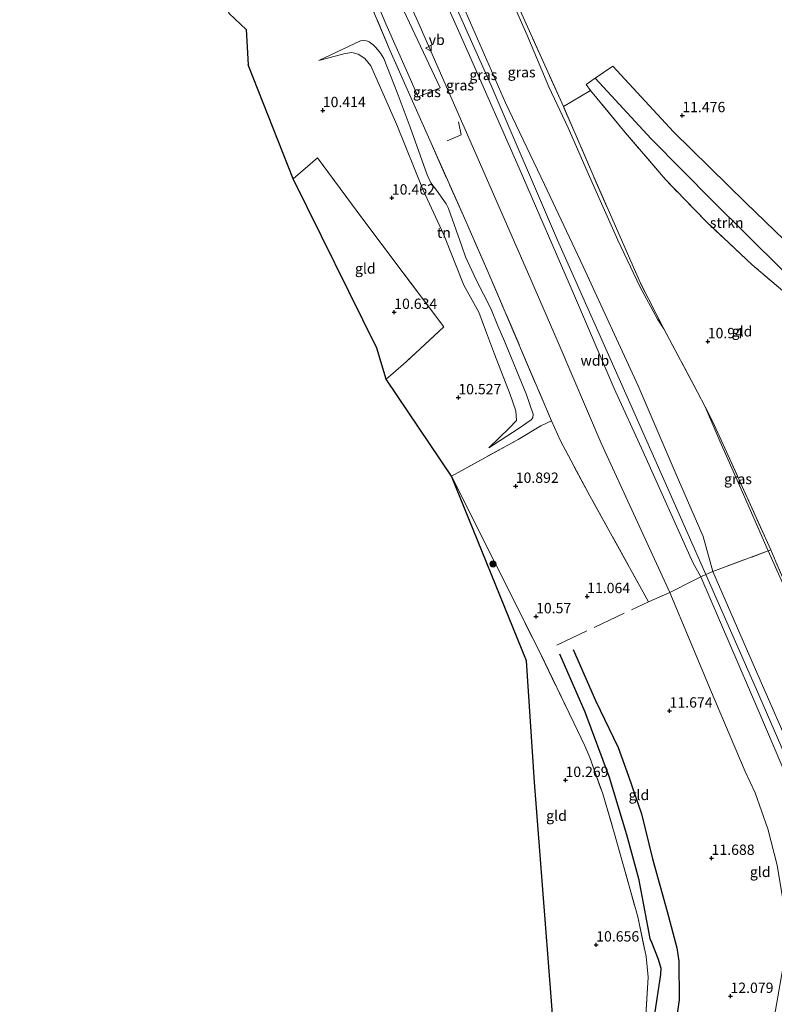
# Model space of a CAD drawing. Units: metres. Extents: x 189994 to 200000, y 406249 to 412503.
# Drawn here: x 194576 to 194759, y 406883 to 407121 of the extents above; entities that cross this region are included whole.
import ezdxf
from ezdxf.enums import TextEntityAlignment as Align

# ---------------------------------------------------------------- set-up
doc = ezdxf.new("R2010")
doc.units = ezdxf.units.M
doc.linetypes.add('IE-TERREINAFSCHEIDING', pattern=[10, 8, -2])
doc.layers.get('0').update_dxf_attribs({"lineweight": 25})
for name, color, linetype, lineweight in [('B-ME-GR-BOOM-S-B1', 93, 'Continuous', 18), ('B-ME-GR-STRUIKEN-GV-B6', 93, 'Continuous', 18), ('B-ME-GW-GRONDWERKLIJN-L-B1', 10, 'Continuous', 25), ('B-ME-GW-HOOGTEPUNT-S-B1', 10, 'Continuous', 25), ('B-ME-GW-KRUINLIJN-L-B1', 93, 'Continuous', 18), ('B-ME-GW-TEENLIJN-L-B1', 93, 'Continuous', 18), ('B-ME-IE-GRASLAND-GV-B6', 93, 'Continuous', 18), ('B-ME-IE-GRONDWERKLIJN-GROND_INGERICHT-GV-B6', 253, 'Continuous', 18), ('B-ME-IE-TERREINAFSCHEIDING-DOORGANG-L-B1', 8, 'IE-TERREINAFSCHEIDING-KUNSTMATIG-OPEN', 18), ('B-ME-IE-TERREINAFSCHEIDING-HAAGRASTER-L-B1', 10, 'Continuous', 25), ('B-ME-IE-TERREINAFSCHEIDING-RASTERHEKWERK-L-B1', 8, 'IE-TERREINAFSCHEIDING', 18), ('B-ME-KG-KADASTRAAL-OPNAMEDTMGRENS-L-B1', 10, 'Continuous', 25), ('B-ME-OG-BREUK-L-B1', 10, 'Continuous', 25), ('B-ME-VH-VERH_SOORT-HALF_VERHARDING-GV-B6', 8, 'IE-TERREINAFSCHEIDING-NATUURLIJK-HOUTWAL', 18), ('B-ME-VW-MEUBILAIR_WEGMEUBILAIR-VERKEERSBORD-S-B1', 8, 'Continuous', 18)]:
    doc.layers.add(name, color=color, linetype=linetype, lineweight=lineweight)
doc.styles.add('NLCS-ISO', font='NLCS-ISO.TTF')
doc.linetypes.add('IE-TERREINAFSCHEIDING-KUNSTMATIG-OPEN', pattern='A,7,-1.5,[67,NLCS.SHX,S=0.75,R=0,X=0,Y=0],-1.5', length=10)
doc.linetypes.add('IE-TERREINAFSCHEIDING-NATUURLIJK-HOUTWAL', pattern='A,7,-1.5,[67,NLCS.SHX,S=0.75,R=45,X=0,Y=0],-1.5,7,-1.5,[70,NLCS.SHX,S=0.75,R=0,X=0,Y=0],-1.5', length=20)

# ---------------------------------------------------------------- blocks, each defined once
blk = doc.blocks.new('verkeersbord')
for p, q in [((0, 0.75), (-0.75, -0.625)), ((0.75, -0.625), (0, 0.75)), ((-0.75, -0.625), (0.75, -0.625))]:
    blk.add_line(p, q)
blk = doc.blocks.new('boom')
blk.add_hatch(color=256).paths.add_polyline_path([(-0.75, 0, 1), (0.75, 0, 1)])
blk.add_circle((0, 0), 0.75)
blk = doc.blocks.new('hoogtepunt')
for p, q in [((-0.5, 0), (0.5, 0)), ((0, 0.5), (0, -0.5))]:
    blk.add_line(p, q)

msp = doc.modelspace()

# ---------------------------------------------------------------- linework, layer by layer
at = {"layer": 'B-ME-GR-STRUIKEN-GV-B6'}
msp.add_polyline3d([(194781.8, 407038.84, 11.17), (194781.36, 407039.16, 11.18), (194772.79, 407045.52, 11.44), (194762.52, 407053.98, 11.44), (194753.5, 407061.56, 11.44), (194742.38, 407072.06, 11.42), (194732.54, 407082.19, 11.44), (194722.41, 407094.09, 11.42), (194714.43, 407103.74, 11.44), (194713.39, 407105.23, 11.44), (194715.51, 407106.7, 11.46), (194729.1, 407092.07, 11.45), (194743.96, 407077.09, 11.53), (194760.81, 407060.36, 11.58), (194771.24, 407051.62, 11.57), (194783.23, 407041.84, 11.13), (194781.8, 407038.84, 11.17)], dxfattribs=at)
at = {"layer": 'B-ME-GW-GRONDWERKLIJN-L-B1'}
msp.add_polyline3d([(194710.22, 406968.48, 10.87), (194715.63, 406956.16, 10.87), (194721.06, 406944.82, 11.02), (194723.62, 406937.89, 11.03), (194726.74, 406928.78, 11.17), (194729.39, 406917.88, 11.23), (194732.95, 406905.14, 11.39), (194735.31, 406896.35, 11.6), (194735.77, 406893.14, 11.66), (194735.87, 406883.78, 11.73), (194734.83, 406876.5, 11.82), (194733.66, 406869.13, 11.94), (194731.64, 406856.66, 12.03), (194730.27, 406845.85, 12.27)], dxfattribs=at)
at = {"layer": 'B-ME-GW-KRUINLIJN-L-B1'}
for points in [[(194739.2, 406989.58, 14.96), (194727.17, 407016.32, 15.1), (194720.13, 407031.66, 15.1), (194710.26, 407054.6, 15.15), (194697.1, 407084.97, 14.93), (194685.13, 407112.22, 15.02), (194676.97, 407130.64, 15.02), (194665.21, 407156.57, 15.02), (194655.37, 407179.14, 14.98), (194645.52, 407201.71, 14.94), (194640.1, 407213.45, 14.92), (194632.89, 407227.71, 14.81)], [(194635.47, 407228.37, 15.03), (194652.23, 407191.74, 14.95), (194662.41, 407167.84, 14.92), (194675.75, 407137.72, 14.95), (194690.33, 407104.95, 15.01), (194706.44, 407067.56, 15.01), (194723.3, 407029.63, 14.98), (194732.81, 407008.16, 14.92), (194742.33, 406986.69, 14.86), (194754.56, 406958.83, 15.26), (194764.71, 406935.47, 15.04), (194768.48, 406924.47, 15.13), (194770.32, 406914.81, 15.18), (194771.5, 406902.61, 15.21), (194771.06, 406888.34, 15.22), (194768.52, 406873.88, 15.2), (194762.68, 406858.91, 15.25), (194757.36, 406850.06, 14.97), (194755.13, 406845.78, 14.97)], [(194638.02, 407228.94, 15), (194649.31, 407203, 14.99), (194660.6, 407177.07, 14.98), (194668.75, 407158.3, 14.98), (194676.91, 407139.53, 14.98), (194685.39, 407120.16, 14.96), (194693.86, 407100.79, 14.95), (194703.24, 407081, 15.05), (194712.62, 407061.2, 15.14), (194725.97, 407032.3, 14.9), (194734.91, 407011.41, 14.83), (194741.65, 406995.87, 14.81), (194744.04, 406987.42, 14.89), (194754.32, 406963.64, 15.1), (194764.07, 406941.38, 15.01), (194769.45, 406926.33, 15.04), (194772.46, 406910.9, 15.05), (194773.49, 406896.47, 15.02), (194771.94, 406879.89, 15.07), (194769.14, 406868.21, 15.09), (194764, 406857.19, 15.11), (194758.02, 406846.41, 14.96)], [(194689.81, 407017.3, 10.76), (194696.92, 407021.87, 11.2), (194700, 407024.1, 11.53), (194700.45, 407024.59, 11.58), (194700.49, 407025.46, 11.69), (194698.85, 407030.4, 11.66), (194693.62, 407043.12, 11.64), (194691.97, 407046.81, 11.62), (194690.24, 407050.99, 11.75), (194686.73, 407057.93, 11.74), (194684.13, 407063.54, 11.78), (194683.28, 407066.09, 11.76), (194680.01, 407075.23, 11.75), (194679.46, 407076.36, 11.82), (194677.1, 407079.6, 11.57), (194675.76, 407081.41, 11.33), (194674.86, 407083.35, 11.35), (194670.76, 407094.9, 11.53), (194667.6, 407103.26, 11.59), (194664.34, 407111.46, 11.7), (194663.58, 407112.75, 11.7), (194662.47, 407114.13, 11.6), (194661.78, 407114.77, 11.58), (194660.86, 407115.49, 11.55), (194660.17, 407115.78, 11.52), (194659.51, 407115.85, 11.49), (194658.72, 407115.75, 11.43), (194648.68, 407111.03, 10.94)], [(194753.39, 406846.34, 14.98), (194761.19, 406859.76, 14.94), (194765.05, 406869.21, 15.06), (194768.27, 406880.62, 14.98), (194769.67, 406890.58, 15.03), (194770.13, 406901.57, 14.97), (194769.58, 406910.29, 14.96), (194767.02, 406922.72, 15.05), (194763.92, 406932.89, 14.95), (194755.13, 406953.55, 15.06), (194741.1, 406986.11, 14.94), (194739.2, 406989.58, 14.96)]]:
    msp.add_polyline3d(points, dxfattribs=at)
at = {"layer": 'B-ME-GW-TEENLIJN-L-B1'}
for points in [[(194650.95, 407227.27, 11.48), (194652.41, 407223.95, 11.46), (194660.13, 407205.87, 11.45), (194668.71, 407186.59, 11.47), (194675.12, 407171.57, 11.49), (194680.77, 407158.46, 11.5), (194686.82, 407145.25, 11.51), (194691.47, 407134.3, 11.64), (194698.97, 407117.31, 11.62), (194704.33, 407104.62, 11.63), (194708.99, 407094.69, 11.6), (194714.15, 407082.92, 11.62), (194720.98, 407067.54, 11.61), (194726.31, 407056.35, 11.38)], [(194743.2, 406845.52, 12.38), (194751.69, 406860.34, 12.5), (194758.28, 406876.16, 12.44), (194761.18, 406892.79, 12.41), (194761.21, 406906.58, 12.21), (194759.57, 406916.37, 12.26), (194757.31, 406925.16, 12.28), (194754.28, 406933.84, 12.19), (194751.87, 406938.98, 12.19), (194743.45, 406958.79, 12.32), (194733.57, 406982.33, 12.29), (194716.98, 407018.4, 12.42), (194706.54, 407042.8, 12.5), (194699.16, 407059.87, 12.47), (194686.04, 407089.74, 12.5), (194672.64, 407120.47, 12.31), (194656.23, 407156.65, 12.06), (194647.59, 407176.19, 12.03), (194638.95, 407195.73, 12), (194624.51, 407226.72, 11.79)], [(194648.68, 407111.03, 10.94), (194654.99, 407112.72, 10.86), (194656.62, 407112.96, 10.92), (194658.18, 407112.58, 10.93), (194659.78, 407111.49, 11.01), (194661.19, 407109.69, 11.04), (194667.51, 407095.42, 10.82), (194673.86, 407079.62, 10.65), (194678.87, 407068.84, 10.72), (194683.75, 407056.62, 10.75), (194687.38, 407050.09, 10.93), (194689, 407045.78, 10.92), (194691.16, 407039.98, 10.81), (194694.99, 407030.17, 10.53), (194696.29, 407026.23, 10.4), (194696.45, 407023.93, 10.42), (194694.74, 407022.09, 10.43), (194689.81, 407017.3, 10.76)], [(194726.31, 407056.35, 11.38), (194730.61, 407048.44, 11.27), (194732.18, 407046.11, 10.96)], [(194742.16, 407027.18, 10.61), (194745.75, 407018.77, 10.51), (194750.51, 407008.05, 10.52), (194757.43, 406992.37, 10.55), (194762.01, 406982.12, 10.36), (194769.1, 406966.01, 10.39), (194776.75, 406948.33, 10.36), (194780.37, 406939.49, 10.39), (194785.02, 406924.71, 10.25)]]:
    msp.add_polyline3d(points, dxfattribs=at)
at = {"layer": 'B-ME-IE-GRASLAND-GV-B6'}
for points in [[(194733.57, 406982.33, 12.29), (194716.98, 407018.4, 12.42), (194706.54, 407042.8, 12.5), (194699.16, 407059.87, 12.47), (194686.04, 407089.74, 12.5), (194672.64, 407120.47, 12.31), (194656.23, 407156.65, 12.06)], [(194656.23, 407156.65, 12.06), (194672.64, 407120.47, 12.31), (194686.04, 407089.74, 12.5), (194699.16, 407059.87, 12.47), (194706.54, 407042.8, 12.5), (194716.98, 407018.4, 12.42), (194733.57, 406982.33, 12.29), (194728.47, 406980.08, 11.97), (194714.27, 407005.7, 12.02), (194707.1, 407019.02, 12.02), (194704.94, 407023.86, 12.02), (194689.58, 407059.98, 11.98), (194683.63, 407073.44, 11.94), (194671.98, 407099.69, 11.68), (194665.94, 407113.35, 11.68), (194659.18, 407129.27, 11.56)], [(194656.01, 407140.99, 11.68), (194664.88, 407119.85, 11.83), (194672.69, 407102.18, 12), (194678.01, 407104.42, 12.21), (194664.46, 407133.22, 12.12)], [(194691.47, 407134.3, 11.64), (194698.97, 407117.31, 11.62), (194704.33, 407104.62, 11.63), (194708.99, 407094.69, 11.6), (194714.15, 407082.92, 11.62), (194720.98, 407067.54, 11.61), (194726.31, 407056.35, 11.38), (194730.61, 407048.44, 11.27), (194732.18, 407046.11, 10.96), (194740.33, 407030.73, 10.63), (194742.16, 407027.18, 10.61), (194745.75, 407018.77, 10.51), (194750.51, 407008.05, 10.52), (194757.43, 406992.37, 10.55), (194744.04, 406987.42, 14.89), (194741.65, 406995.87, 14.81), (194734.91, 407011.41, 14.83), (194725.97, 407032.3, 14.9), (194712.62, 407061.2, 15.14), (194703.24, 407081, 15.05), (194693.86, 407100.79, 14.95), (194685.39, 407120.16, 14.96), (194676.91, 407139.53, 14.98)], [(194676.91, 407139.53, 14.98), (194685.39, 407120.16, 14.96), (194693.86, 407100.79, 14.95), (194703.24, 407081, 15.05), (194712.62, 407061.2, 15.14), (194725.97, 407032.3, 14.9), (194734.91, 407011.41, 14.83), (194741.65, 406995.87, 14.81), (194744.04, 406987.42, 14.89), (194742.34, 406986.65, 14.86), (194741.1, 406986.11, 14.94), (194739.2, 406989.58, 14.96), (194727.17, 407016.32, 15.1), (194720.13, 407031.66, 15.1), (194710.26, 407054.6, 15.15), (194697.1, 407084.97, 14.93), (194685.13, 407112.22, 15.02), (194676.97, 407130.64, 15.02)], [(194707.83, 407099.85, 11.32), (194715.21, 407082.87, 11.43), (194726.47, 407057.15, 11.43), (194732.18, 407046.11, 10.96), (194730.61, 407048.44, 11.27), (194726.31, 407056.35, 11.38), (194720.98, 407067.54, 11.61), (194714.15, 407082.92, 11.62), (194708.99, 407094.69, 11.6), (194704.33, 407104.62, 11.63), (194698.97, 407117.31, 11.62), (194691.47, 407134.3, 11.64)], [(194676.97, 407130.64, 15.02), (194685.13, 407112.22, 15.02), (194697.1, 407084.97, 14.93), (194710.26, 407054.6, 15.15), (194720.13, 407031.66, 15.1), (194727.17, 407016.32, 15.1), (194739.2, 406989.58, 14.96), (194741.1, 406986.11, 14.94), (194739.46, 406985.32, 14.61), (194733.57, 406982.33, 12.29)], [(194698.1, 407121.46, 11.55), (194707.83, 407099.85, 11.32)], [(194760.81, 407060.36, 11.58), (194743.96, 407077.09, 11.53), (194729.1, 407092.07, 11.45), (194715.51, 407106.7, 11.46), (194719.8, 407109.66, 11.5), (194734.52, 407093.73, 11.39), (194751.98, 407076.57, 11.33), (194768.25, 407060.9, 11.34)], [(194757.43, 406992.37, 10.55), (194750.51, 407008.05, 10.52), (194745.75, 407018.77, 10.51), (194742.16, 407027.18, 10.61), (194743.99, 407023.61, 10.59), (194746.5, 407018.1, 10.39), (194758.04, 406992.6, 10.36), (194757.43, 406992.37, 10.55)], [(194785.02, 406924.71, 10.25), (194780.37, 406939.49, 10.39), (194776.75, 406948.33, 10.36), (194769.1, 406966.01, 10.39), (194762.01, 406982.12, 10.36), (194757.43, 406992.37, 10.55), (194758.04, 406992.6, 10.36), (194759.28, 406989.72, 10.35), (194774.31, 406955.38, 10.3), (194778, 406947.27, 10.26), (194780.95, 406939.26, 10.26), (194782.7, 406933.85, 10.26), (194785.02, 406924.71, 10.25)]]:
    msp.add_polyline3d(points, dxfattribs=at)
at = {"layer": 'B-ME-IE-GRONDWERKLIJN-GROND_INGERICHT-GV-B6'}
for points in [[(194768.25, 407060.9, 11.34), (194751.98, 407076.57, 11.33), (194734.52, 407093.73, 11.39), (194719.8, 407109.66, 11.5), (194715.51, 407106.7, 11.46), (194713.39, 407105.23, 11.44), (194714.43, 407103.74, 11.44), (194707.83, 407099.85, 11.32), (194698.1, 407121.46, 11.55), (194682.9, 407155.9, 11.52), (194669.45, 407186.5, 11.44), (194657.49, 407213.84, 11.28), (194651.47, 407227.2, 11.28), (194656.4, 407227.67, 11.16), (194662.13, 407230.71, 11.63), (194747.13, 407228.19, 11.73), (194755.19, 407211.32, 11.58), (194768.13, 407184.81, 11.58)], [(194659.18, 407129.27, 11.56), (194665.94, 407113.35, 11.68), (194671.98, 407099.69, 11.68), (194683.63, 407073.44, 11.94), (194689.58, 407059.98, 11.98), (194704.94, 407023.86, 12.02), (194702.41, 407022.63, 11.86), (194696.89, 407019.3, 11.24), (194680.73, 407010.46, 10.32), (194664.95, 407033.91, 10.48), (194666.67, 407035.35, 10.49), (194669.75, 407038.1, 10.62), (194678.92, 407046.6, 10.71), (194667.5, 407061.68, 10.65), (194657.94, 407074.51, 10.61), (194648.34, 407087.46, 10.64), (194642.45, 407082.39, 10.65), (194631.57, 407109.98, 10.33), (194631.06, 407118.53, 11.28), (194626.97, 407122.41, 11.36)], [(194689.81, 407017.3, 10.76), (194694.74, 407022.09, 10.43), (194696.45, 407023.93, 10.42), (194696.29, 407026.23, 10.4), (194694.99, 407030.17, 10.53), (194691.16, 407039.98, 10.81), (194689, 407045.78, 10.92), (194687.38, 407050.09, 10.93), (194683.75, 407056.62, 10.75), (194678.87, 407068.84, 10.72), (194673.86, 407079.62, 10.65), (194667.51, 407095.42, 10.82), (194661.19, 407109.69, 11.04), (194659.78, 407111.49, 11.01), (194658.18, 407112.58, 10.93), (194656.62, 407112.96, 10.92), (194654.99, 407112.72, 10.86), (194648.68, 407111.03, 10.94), (194658.72, 407115.75, 11.43), (194659.51, 407115.85, 11.49), (194660.17, 407115.78, 11.52), (194660.86, 407115.49, 11.55), (194661.78, 407114.77, 11.58), (194662.47, 407114.13, 11.6), (194663.58, 407112.75, 11.7), (194664.34, 407111.46, 11.7), (194667.6, 407103.26, 11.59), (194670.76, 407094.9, 11.53), (194674.86, 407083.35, 11.35), (194675.76, 407081.41, 11.33), (194677.1, 407079.6, 11.57), (194679.46, 407076.36, 11.82), (194680.01, 407075.23, 11.75), (194683.28, 407066.09, 11.76), (194684.13, 407063.54, 11.78), (194686.73, 407057.93, 11.74), (194690.24, 407050.99, 11.75), (194691.97, 407046.81, 11.62), (194693.62, 407043.12, 11.64), (194698.85, 407030.4, 11.66), (194700.49, 407025.46, 11.69), (194700.45, 407024.59, 11.58), (194700, 407024.1, 11.53), (194696.92, 407021.87, 11.2), (194689.81, 407017.3, 10.76)], [(194689.81, 407017.3, 10.76), (194696.92, 407021.87, 11.2), (194700, 407024.1, 11.53), (194700.45, 407024.59, 11.58), (194700.49, 407025.46, 11.69), (194698.85, 407030.4, 11.66), (194693.62, 407043.12, 11.64), (194691.97, 407046.81, 11.62), (194690.24, 407050.99, 11.75), (194686.73, 407057.93, 11.74), (194684.13, 407063.54, 11.78), (194683.28, 407066.09, 11.76), (194680.01, 407075.23, 11.75), (194679.46, 407076.36, 11.82), (194677.1, 407079.6, 11.57), (194675.76, 407081.41, 11.33), (194674.86, 407083.35, 11.35), (194670.76, 407094.9, 11.53), (194667.6, 407103.26, 11.59), (194664.34, 407111.46, 11.7), (194663.58, 407112.75, 11.7), (194662.47, 407114.13, 11.6), (194661.78, 407114.77, 11.58), (194660.86, 407115.49, 11.55), (194660.17, 407115.78, 11.52), (194659.51, 407115.85, 11.49), (194658.72, 407115.75, 11.43), (194648.68, 407111.03, 10.94), (194654.99, 407112.72, 10.86), (194656.62, 407112.96, 10.92), (194658.18, 407112.58, 10.93), (194659.78, 407111.49, 11.01), (194661.19, 407109.69, 11.04), (194667.51, 407095.42, 10.82), (194673.86, 407079.62, 10.65), (194678.87, 407068.84, 10.72), (194683.75, 407056.62, 10.75), (194687.38, 407050.09, 10.93), (194689, 407045.78, 10.92), (194691.16, 407039.98, 10.81), (194694.99, 407030.17, 10.53), (194696.29, 407026.23, 10.4), (194696.45, 407023.93, 10.42), (194694.74, 407022.09, 10.43), (194689.81, 407017.3, 10.76)], [(194707.83, 407099.85, 11.32), (194714.43, 407103.74, 11.44), (194722.41, 407094.09, 11.42), (194732.54, 407082.19, 11.44), (194742.38, 407072.06, 11.42), (194753.5, 407061.56, 11.44), (194762.52, 407053.98, 11.44)], [(194759.28, 406989.72, 10.35), (194758.04, 406992.6, 10.36), (194746.5, 407018.1, 10.39), (194743.99, 407023.61, 10.59), (194742.16, 407027.18, 10.61), (194740.33, 407030.73, 10.63), (194732.18, 407046.11, 10.96), (194726.47, 407057.15, 11.43), (194715.21, 407082.87, 11.43), (194707.83, 407099.85, 11.32)], [(194664.95, 407033.91, 10.48), (194662.66, 407041.41, 10.49), (194642.45, 407082.39, 10.65), (194648.34, 407087.46, 10.64), (194657.94, 407074.51, 10.61), (194667.5, 407061.68, 10.65), (194678.92, 407046.6, 10.71), (194669.75, 407038.1, 10.62), (194666.67, 407035.35, 10.49), (194664.95, 407033.91, 10.48)], [(194702.2, 406967.68, 10.44), (194691.46, 406989.07, 10.38), (194680.73, 407010.46, 10.32), (194696.89, 407019.3, 11.24), (194702.41, 407022.63, 11.86), (194704.94, 407023.86, 12.02), (194707.1, 407019.02, 12.02), (194714.27, 407005.7, 12.02), (194728.47, 406980.08, 11.97), (194733.57, 406982.33, 12.29), (194743.45, 406958.79, 12.32), (194751.87, 406938.98, 12.19), (194754.28, 406933.84, 12.19), (194757.31, 406925.16, 12.28), (194759.57, 406916.37, 12.26), (194761.21, 406906.58, 12.21), (194761.18, 406892.79, 12.41), (194758.28, 406876.16, 12.44)], [(194702.2, 406967.68, 10.44), (194710.4, 406950.74, 10.42), (194713.05, 406945.19, 10.42), (194714.27, 406942.36, 10.47), (194717.36, 406933.59, 10.47), (194720.2, 406923.89, 10.55), (194725.86, 406903.81, 10.84), (194727.85, 406894.24, 10.97), (194728.35, 406889.27, 10.9), (194727.75, 406878.73, 10.9), (194725.9, 406869.69, 10.99), (194725, 406865.41, 10.99), (194722.37, 406858.07, 11.22), (194716.07, 406845, 11.23), (194715.84, 406844.98, 11.23), (194706.9, 406858.52, 11.04), (194700.83, 406936.39, 10.23), (194698.88, 406965.73, 10.2), (194680.73, 407010.46, 10.32), (194691.46, 406989.07, 10.38), (194702.2, 406967.68, 10.44)], [(194771.94, 406879.89, 15.07), (194773.49, 406896.47, 15.02), (194772.46, 406910.9, 15.05), (194769.45, 406926.33, 15.04), (194764.07, 406941.38, 15.01), (194754.32, 406963.64, 15.1), (194744.04, 406987.42, 14.89), (194757.43, 406992.37, 10.55), (194762.01, 406982.12, 10.36), (194769.1, 406966.01, 10.39), (194776.75, 406948.33, 10.36), (194780.37, 406939.49, 10.39), (194785.02, 406924.71, 10.25)], [(194753.39, 406846.34, 14.98), (194761.19, 406859.76, 14.94), (194765.05, 406869.21, 15.06), (194768.27, 406880.62, 14.98), (194769.67, 406890.58, 15.03), (194770.13, 406901.57, 14.97), (194769.58, 406910.29, 14.96), (194767.02, 406922.72, 15.05), (194763.92, 406932.89, 14.95), (194755.13, 406953.55, 15.06), (194741.1, 406986.11, 14.94), (194742.34, 406986.65, 14.86), (194744.04, 406987.42, 14.89), (194754.32, 406963.64, 15.1), (194764.07, 406941.38, 15.01), (194769.45, 406926.33, 15.04), (194772.46, 406910.9, 15.05), (194773.49, 406896.47, 15.02), (194771.94, 406879.89, 15.07), (194769.14, 406868.21, 15.09), (194764, 406857.19, 15.11), (194758.02, 406846.41, 14.96), (194755.13, 406845.78, 14.97), (194753.39, 406846.34, 14.98)], [(194753.39, 406846.34, 14.98), (194743.2, 406845.52, 12.38), (194751.69, 406860.34, 12.5), (194758.28, 406876.16, 12.44), (194761.18, 406892.79, 12.41), (194761.21, 406906.58, 12.21), (194759.57, 406916.37, 12.26), (194757.31, 406925.16, 12.28), (194754.28, 406933.84, 12.19), (194751.87, 406938.98, 12.19), (194743.45, 406958.79, 12.32), (194733.57, 406982.33, 12.29), (194739.46, 406985.32, 14.61), (194741.1, 406986.11, 14.94), (194755.13, 406953.55, 15.06), (194763.92, 406932.89, 14.95), (194767.02, 406922.72, 15.05), (194769.58, 406910.29, 14.96), (194770.13, 406901.57, 14.97), (194769.67, 406890.58, 15.03), (194768.27, 406880.62, 14.98), (194765.05, 406869.21, 15.06), (194761.19, 406859.76, 14.94), (194753.39, 406846.34, 14.98)], [(194727.75, 406878.73, 10.9), (194728.35, 406889.27, 10.9), (194727.85, 406894.24, 10.97), (194725.86, 406903.81, 10.84), (194720.2, 406923.89, 10.55), (194717.36, 406933.59, 10.47), (194714.27, 406942.36, 10.47), (194713.05, 406945.19, 10.42), (194710.4, 406950.74, 10.42), (194702.2, 406967.68, 10.44)]]:
    msp.add_polyline3d(points, dxfattribs=at)
at = {"layer": 'B-ME-IE-TERREINAFSCHEIDING-DOORGANG-L-B1'}
msp.add_polyline3d([(194744.04, 406987.42, 14.89), (194742.34, 406986.65, 14.86), (194741.1, 406986.11, 14.94)], dxfattribs=at)
at = {"layer": 'B-ME-IE-TERREINAFSCHEIDING-HAAGRASTER-L-B1'}
msp.add_polyline3d([(194789.77, 407044.35, 11.11), (194768.25, 407060.9, 11.34), (194751.98, 407076.57, 11.33), (194734.52, 407093.73, 11.39), (194719.8, 407109.66, 11.5)], dxfattribs=at)
at = {"layer": 'B-ME-IE-TERREINAFSCHEIDING-RASTERHEKWERK-L-B1'}
for p, q in [((194714.43, 407103.74, 11.44), (194707.83, 407099.85, 11.32)), ((194706.24, 406969.59, 10.68), (194728.47, 406980.08, 11.97))]:
    msp.add_line(p, q, dxfattribs=at)
for points in [[(194732.18, 407046.11, 10.96), (194726.47, 407057.15, 11.43), (194715.21, 407082.87, 11.43), (194707.83, 407099.85, 11.32), (194698.1, 407121.46, 11.55), (194682.9, 407155.9, 11.52), (194669.45, 407186.5, 11.44), (194657.49, 407213.84, 11.28), (194651.47, 407227.2, 11.28)], [(194728.47, 406980.08, 11.97), (194714.27, 407005.7, 12.02), (194707.1, 407019.02, 12.02), (194704.94, 407023.86, 12.02), (194689.58, 407059.98, 11.98), (194683.63, 407073.44, 11.94), (194671.98, 407099.69, 11.68), (194665.94, 407113.35, 11.68), (194659.18, 407129.27, 11.56)], [(194772.79, 407045.52, 11.44), (194762.52, 407053.98, 11.44), (194753.5, 407061.56, 11.44), (194742.38, 407072.06, 11.42), (194732.54, 407082.19, 11.44), (194722.41, 407094.09, 11.42), (194714.43, 407103.74, 11.44)], [(194682.41, 407096.18, 12.34), (194683.06, 407092.99, 12.33), (194679.73, 407091.6, 12.15)], [(194642.45, 407082.39, 10.65), (194648.34, 407087.46, 10.64), (194657.94, 407074.51, 10.61), (194667.5, 407061.68, 10.65), (194678.92, 407046.6, 10.71), (194669.75, 407038.1, 10.62), (194666.67, 407035.35, 10.49), (194664.95, 407033.91, 10.48)], [(194742.16, 407027.18, 10.61), (194740.33, 407030.73, 10.63), (194732.18, 407046.11, 10.96)], [(194785.02, 406924.71, 10.25), (194782.7, 406933.85, 10.26), (194780.95, 406939.26, 10.26), (194778, 406947.27, 10.26), (194774.31, 406955.38, 10.3), (194759.28, 406989.72, 10.35), (194758.04, 406992.6, 10.36), (194746.5, 407018.1, 10.39), (194743.99, 407023.61, 10.59), (194742.16, 407027.18, 10.61)], [(194702.2, 406967.68, 10.44), (194691.46, 406989.07, 10.38), (194680.73, 407010.46, 10.32), (194696.89, 407019.3, 11.24), (194702.41, 407022.63, 11.86), (194704.94, 407023.86, 12.02)], [(194744.04, 406987.42, 14.89), (194757.43, 406992.37, 10.55), (194758.04, 406992.6, 10.36)], [(194741.1, 406986.11, 14.94), (194739.46, 406985.32, 14.61), (194733.57, 406982.33, 12.29), (194728.47, 406980.08, 11.97)], [(194714.27, 406942.36, 10.47), (194713.05, 406945.19, 10.42), (194710.4, 406950.74, 10.42), (194702.2, 406967.68, 10.44)], [(194714.27, 406942.36, 10.47), (194717.36, 406933.59, 10.47), (194720.2, 406923.89, 10.55), (194725.86, 406903.81, 10.84), (194727.85, 406894.24, 10.97), (194728.35, 406889.27, 10.9), (194727.75, 406878.73, 10.9), (194725.9, 406869.69, 10.99), (194725, 406865.41, 10.99), (194722.37, 406858.07, 11.22), (194716.07, 406845, 11.23)]]:
    msp.add_polyline3d(points, dxfattribs=at)
at = {"layer": 'B-ME-KG-KADASTRAAL-OPNAMEDTMGRENS-L-B1'}
for points in [[(194576.23, 407226.24, 11.14), (194584.27, 407215.26, 11.68), (194585.47, 407213.79, 12.44), (194604.89, 407172.12, 12.78), (194608.1, 407166.3, 11.59), (194620.77, 407136.36, 11.59), (194625.38, 407125.46, 11.48), (194626.97, 407122.41, 11.36), (194631.06, 407118.53, 11.28), (194631.57, 407109.98, 10.33)], [(194715.84, 406844.98, 11.23), (194706.9, 406858.52, 11.04), (194700.83, 406936.39, 10.23), (194698.88, 406965.73, 10.2), (194680.73, 407010.46, 10.32), (194664.95, 407033.91, 10.48), (194662.66, 407041.41, 10.49), (194642.45, 407082.39, 10.65), (194631.57, 407109.98, 10.33)]]:
    msp.add_polyline3d(points, dxfattribs=at)
at = {"layer": 'B-ME-OG-BREUK-L-B1'}
msp.add_polyline3d([(194706.91, 406967.5, 10.63), (194713.06, 406953.43, 10.63), (194718.9, 406937.6, 10.62), (194723.09, 406923.79, 10.68), (194726, 406913.07, 10.84), (194728.8, 406898.59, 10.95), (194729.2, 406897.69, 10.97), (194730.76, 406893.56, 11.07), (194731.43, 406891.44, 11.09), (194731.34, 406889.91, 11.07), (194729.54, 406878.22, 11.09), (194726.94, 406867.67, 11.2), (194724.87, 406858.04, 11.35), (194721.9, 406850.81, 11.39), (194719.57, 406845.31, 11.48)], dxfattribs=at)
at = {"layer": 'B-ME-VH-VERH_SOORT-HALF_VERHARDING-GV-B6'}
msp.add_polyline3d([(194617.89, 407226.66, 11.52), (194622.52, 407226.7, 11.82), (194631.44, 407207.01, 11.81), (194639.8, 407187.04, 11.81), (194650.77, 407163.12, 11.81), (194660.81, 407140.94, 11.85), (194664.46, 407133.22, 12.12), (194678.01, 407104.42, 12.21), (194672.69, 407102.18, 12), (194664.88, 407119.85, 11.83), (194656.01, 407140.99, 11.68), (194646.75, 407161.71, 11.64), (194636.24, 407184.65, 11.5), (194628.17, 407203.09, 11.5), (194617.89, 407226.66, 11.52)], dxfattribs=at)

# ---------------------------------------------------------------- block references
at = {"layer": 'B-ME-GR-BOOM-S-B1', "rotation": 90}
msp.add_blockref('boom', (194690.82, 406989.21, 10.43), dxfattribs=at)
at = {"layer": 'B-ME-GW-HOOGTEPUNT-S-B1', "rotation": 90}
for p in [(194649.6, 407098.94, 10.41), (194649.6, 407098.94, 10.41), (194736.62, 407097.72, 11.48), (194736.62, 407097.72, 11.48), (194666.32, 407077.79, 10.46), (194666.32, 407077.79, 10.46), (194666.89, 407050.13, 10.63), (194666.89, 407050.13, 10.63), (194742.78, 407043.03, 10.94), (194742.78, 407043.03, 10.94), (194682.41, 407029.47, 10.53), (194682.41, 407029.47, 10.53), (194696.3, 407008.04, 10.89), (194696.3, 407008.04, 10.89), (194713.59, 406981.36, 11.06), (194713.59, 406981.36, 11.06), (194701.22, 406976.5, 10.57), (194701.22, 406976.5, 10.57), (194733.54, 406953.68, 11.67), (194733.54, 406953.68, 11.67), (194708.35, 406936.89, 10.27), (194708.35, 406936.89, 10.27), (194743.71, 406918.04, 11.69), (194743.71, 406918.04, 11.69), (194715.78, 406897.08, 10.66), (194715.78, 406897.08, 10.66), (194748.28, 406884.64, 12.08), (194748.28, 406884.64, 12.08)]:
    msp.add_blockref('hoogtepunt', p, dxfattribs=at)
at = {"layer": 'B-ME-VW-MEUBILAIR_WEGMEUBILAIR-VERKEERSBORD-S-B1', "rotation": 90}
msp.add_blockref('verkeersbord', (194675.24, 407113.98, 12.4), dxfattribs=at)

# ---------------------------------------------------------------- texts
at = {"layer": 'B-ME-GR-STRUIKEN-GV-B6', "ltscale": 0.2, "style": 'NLCS-ISO'}
msp.add_text('strkn', height=2.5, dxfattribs=at).set_placement((194747.38, 407071.75), align=Align.MIDDLE_CENTER)
at = {"layer": 'B-ME-GW-HOOGTEPUNT-S-B1', "ltscale": 0.2, "style": 'NLCS-ISO'}
for s, p in [('10.414', (194649.6, 407098.94, 10.41)), ('10.414', (194649.6, 407098.94, 10.41)), ('11.476', (194736.62, 407097.72, 11.48)), ('11.476', (194736.62, 407097.72, 11.48)), ('10.462', (194666.32, 407077.79, 10.46)), ('10.462', (194666.32, 407077.79, 10.46)), ('10.634', (194666.89, 407050.13, 10.63)), ('10.634', (194666.89, 407050.13, 10.63)), ('10.94', (194742.78, 407043.03, 10.94)), ('10.94', (194742.78, 407043.03, 10.94)), ('10.527', (194682.41, 407029.47, 10.53)), ('10.527', (194682.41, 407029.47, 10.53)), ('10.892', (194696.3, 407008.04, 10.89)), ('10.892', (194696.3, 407008.04, 10.89)), ('11.064', (194713.59, 406981.36, 11.06)), ('11.064', (194713.59, 406981.36, 11.06)), ('10.57', (194701.22, 406976.5, 10.57)), ('10.57', (194701.22, 406976.5, 10.57)), ('11.674', (194733.54, 406953.68, 11.67)), ('11.674', (194733.54, 406953.68, 11.67)), ('10.269', (194708.35, 406936.89, 10.27)), ('10.269', (194708.35, 406936.89, 10.27)), ('11.688', (194743.71, 406918.04, 11.69)), ('11.688', (194743.71, 406918.04, 11.69)), ('10.656', (194715.78, 406897.08, 10.66)), ('10.656', (194715.78, 406897.08, 10.66)), ('12.079', (194748.28, 406884.64, 12.08)), ('12.079', (194748.28, 406884.64, 12.08))]:
    msp.add_text(s, height=2.5, dxfattribs=at).set_placement(p, align=Align.BOTTOM_LEFT)
at = {"layer": 'B-ME-GW-KRUINLIJN-L-B1', "ltscale": 0.2, "style": 'NLCS-ISO'}
msp.add_text('wdb', height=2.5, dxfattribs=at).set_placement((194715.46, 407038.42), align=Align.MIDDLE_CENTER)
at = {"layer": 'B-ME-IE-GRASLAND-GV-B6', "ltscale": 0.2, "style": 'NLCS-ISO'}
for p in [(194688.47, 407107.53), (194697.73, 407108.18), (194682.81, 407105.02), (194674.79, 407103.4), (194750.1, 407009.77)]:
    msp.add_text('gras', height=2.5, dxfattribs=at).set_placement(p, align=Align.MIDDLE_CENTER)
at = {"layer": 'B-ME-IE-GRONDWERKLIJN-GROND_INGERICHT-GV-B6', "ltscale": 0.2, "style": 'NLCS-ISO'}
for s, p in [('tn', (194678.91, 407069.36)), ('tn', (194678.91, 407069.36)), ('gld', (194659.89, 407060.68)), ('gld', (194751.09, 407045.49)), ('gld', (194726.12, 406933.32)), ('gld', (194706.17, 406928.31)), ('gld', (194755.48, 406914.7))]:
    msp.add_text(s, height=2.5, dxfattribs=at).set_placement(p, align=Align.MIDDLE_CENTER)
at = {"layer": 'B-ME-VW-MEUBILAIR_WEGMEUBILAIR-VERKEERSBORD-S-B1', "ltscale": 0.2, "style": 'NLCS-ISO'}
msp.add_text('vb', height=2.5, dxfattribs=at).set_placement((194675.24, 407113.98, 12.4), align=Align.BOTTOM_LEFT)

doc.saveas('drawing.dxf')
